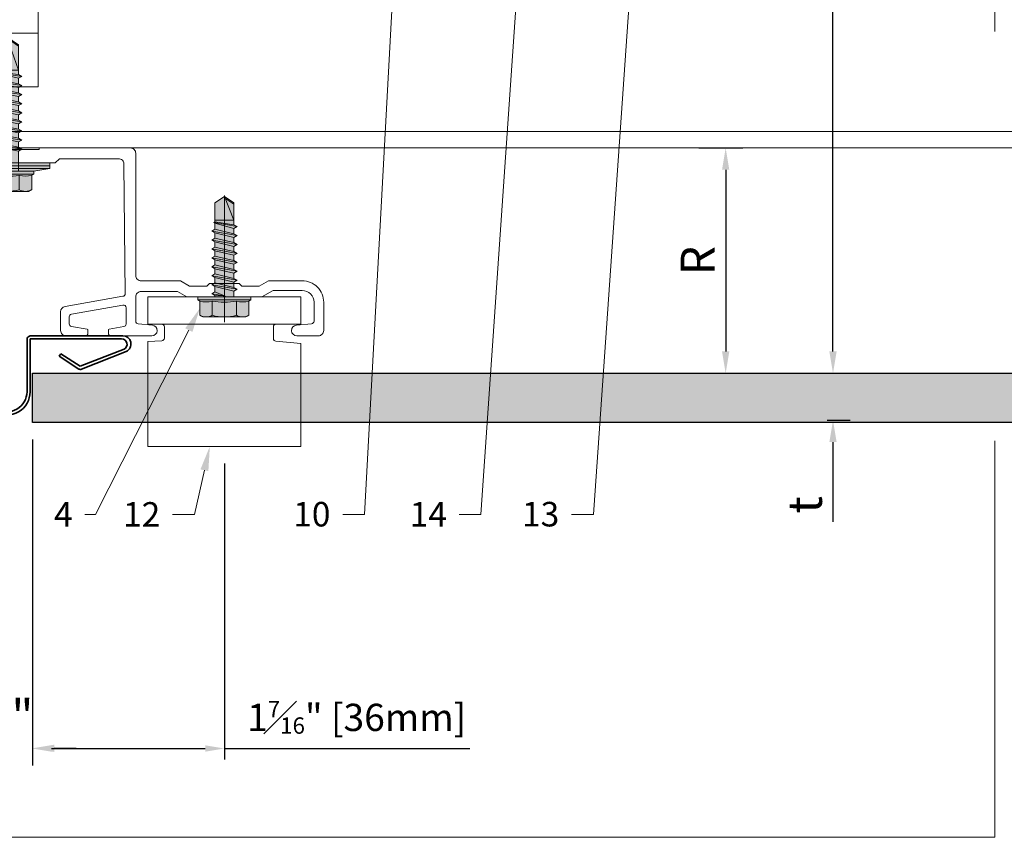
# Model space of a CAD drawing. Units: inches. Extents: x -661 to 522, y -265 to 291.
# Drawn here: x 109 to 116, y -15 to -9 of the extents above; entities that cross this region are included whole.
import ezdxf
from ezdxf import colors
from ezdxf.entities.mleader import LeaderData, LeaderLine
from ezdxf.math import Vec2, Vec3

# ---------------------------------------------------------------- set-up
doc = ezdxf.new("R2010")
doc.units = ezdxf.units.IN
doc.header["$MEASUREMENT"] = 0
doc.linetypes.add('ACAD_ISO02W100', pattern=[15, 12, -3])
doc.linetypes.add('MITTE2', pattern=[28.575, 19.05, -3.175, 3.175, -3.175])
doc.layers.get('Defpoints').update_dxf_attribs({"lineweight": 0})
for name, color, linetype, lineweight in [('Allface-Accessories', 200, 'Continuous', 9), ('Allface-Alu-Profiles', 7, 'Continuous', 9), ('Allface-Alu-Profiles-hidden', 253, 'ACAD_ISO02W100', 9), ('Allface-Centerlines', 1, 'MITTE2', 9), ('Allface-Dimension', 94, 'Continuous', 9), ('Allface-Press profile', 7, 'Continuous', 35), ('Cladding', 190, 'Continuous', 30), ('hatch elevation', 190, 'Continuous', 30), ('hatch rivets', 190, 'Continuous', 30)]:
    doc.layers.add(name, color=color, linetype=linetype, lineweight=lineweight)
doc.layers.add('Allface-Hidden', color=54, linetype='ACAD_ISO02W100', lineweight=9, plot=False)
doc.styles.add('Allface-dwg', font='arial.ttf')
doc.dimstyles.new('CC ano', dxfattribs={"dimtxt": 0.125, "dimasz": 0.08, "dimexe": 0.0625, "dimexo": 0.0625, "dimgap": 0.04, "dimtad": 1, "dimdec": 4, "dimzin": 3, "dimdsep": 46, "dimlunit": 4, "dimtxsty": 'Allface-dwg', "dimcen": 0, "dimclrd": 256, "dimclre": 256, "dimclrt": 256, "dimazin": 2, "dimtfac": 0.6, "dimtdec": 4, "dimtix": 1, "dimtofl": 0, "dimtmove": 0, "dimatfit": 3, "dimfxl": 1, "dimfrac": 1, "dimtolj": 1, "dimtzin": 0, "dimarcsym": 0})

# ---------------------------------------------------------------- blocks, each defined once
blk = doc.blocks.new('*D66')
at = {"layer": 'Allface-Dimension', "lineweight": -2, "transparency": 16777216}
for p, q in [((108.5475, -12.0336), (108.5475, -14.4242)), ((108.9225, -12.0336), (108.9225, -14.4242)), ((108.3875, -14.2992), (108.2275, -14.2992)), ((109.0825, -14.2992), (109.2425, -14.2992))]:
    blk.add_line(p, q, dxfattribs=at)
at = {"layer": 'Allface-Dimension', "transparency": 16777216}
for points in [[(108.3875, -14.2725), (108.3875, -14.3259), (108.5475, -14.2992)], [(109.0825, -14.2725), (109.0825, -14.3259), (108.9225, -14.2992)]]:
    blk.add_solid(points, dxfattribs=at)
at = {"layer": 'Defpoints', "color": 0, "transparency": 16777216}
for p in [(108.5475, -11.9086), (108.9225, -11.9086), (108.5475, -14.2992)]:
    blk.add_point(p, dxfattribs=at)
at = {"layer": 'Allface-Dimension', "transparency": 16777216, "insert": (108.735, -14.066), "char_height": 0.25, "attachment_point": 5, "style": 'Allface-dwg'}
blk.add_mtext('\\A1;{\\H0.600000x;\\S3#8;}"', dxfattribs=at)
blk = doc.blocks.new('*D67')
at = {"layer": 'Allface-Dimension', "lineweight": -2, "transparency": 16777216}
for p, q in [((108.9225, -12.0336), (108.9225, -14.3807)), ((110.3294, -12.2095), (110.3294, -14.3807)), ((109.0625, -14.3007), (110.1894, -14.3007)), ((110.3294, -14.3007), (112.1308, -14.3007))]:
    blk.add_line(p, q, dxfattribs=at)
at = {"layer": 'Allface-Dimension', "transparency": 16777216}
for points in [[(109.0625, -14.2773), (109.0625, -14.324), (108.9225, -14.3007)], [(110.1894, -14.2773), (110.1894, -14.324), (110.3294, -14.3007)]]:
    blk.add_solid(points, dxfattribs=at)
at = {"layer": 'Defpoints', "color": 0, "transparency": 16777216}
for p in [(108.9225, -11.9086), (110.3294, -12.0845), (110.3294, -14.3007)]:
    blk.add_point(p, dxfattribs=at)
at = {"layer": 'Allface-Dimension', "transparency": 16777216, "insert": (111.3001, -14.0724), "char_height": 0.2, "attachment_point": 5, "style": 'Allface-dwg'}
blk.add_mtext('\\A1;1{\\H0.6x;\\S7#16;}" [36mm]', dxfattribs=at)
blk = doc.blocks.new('*D68')
at = {"layer": 'Allface-Dimension', "lineweight": -2, "transparency": 16777216}
for p, q in [((114.7926, -11.3888), (114.7926, -11.2288)), ((114.749, -11.5488), (114.9176, -11.5488)), ((114.749, -11.8933), (114.9176, -11.8933)), ((114.7926, -12.0533), (114.7926, -12.6382))]:
    blk.add_line(p, q, dxfattribs=at)
at = {"layer": 'Allface-Dimension', "transparency": 16777216}
for points in [[(114.766, -11.3888), (114.8193, -11.3888), (114.7926, -11.5488)], [(114.766, -12.0533), (114.8193, -12.0533), (114.7926, -11.8933)]]:
    blk.add_solid(points, dxfattribs=at)
at = {"layer": 'Defpoints', "color": 0, "transparency": 16777216}
for p in [(114.624, -11.5488), (114.7926, -11.5488), (114.624, -11.8933)]:
    blk.add_point(p, dxfattribs=at)
at = {"layer": 'Allface-Dimension', "transparency": 16777216, "insert": (114.5864, -12.514), "char_height": 0.25, "attachment_point": 5, "rotation": 90, "style": 'Allface-dwg'}
blk.add_mtext('\\A1;t', dxfattribs=at)
blk = doc.blocks.new('*D69')
at = {"layer": 'Allface-Dimension', "lineweight": -2, "transparency": 16777216}
for p, q in [((114.5315, -4.9086), (114.9176, -4.9086)), ((114.7926, -11.3888), (114.7926, -5.0686)), ((114.749, -11.5488), (114.9176, -11.5488))]:
    blk.add_line(p, q, dxfattribs=at)
at = {"layer": 'Allface-Dimension', "transparency": 16777216}
for points in [[(114.766, -5.0686), (114.8193, -5.0686), (114.7926, -4.9086)], [(114.766, -11.3888), (114.8193, -11.3888), (114.7926, -11.5488)]]:
    blk.add_solid(points, dxfattribs=at)
at = {"layer": 'Defpoints', "color": 0, "transparency": 16777216}
for p in [(114.4065, -4.9086), (114.7926, -4.9086), (114.624, -11.5488)]:
    blk.add_point(p, dxfattribs=at)
at = {"layer": 'Allface-Dimension', "transparency": 16777216, "insert": (114.5876, -8.2287), "char_height": 0.25, "attachment_point": 5, "rotation": 90, "style": 'Allface-dwg'}
blk.add_mtext('\\A1;D', dxfattribs=at)
blk = doc.blocks.new('*U92')
at = {"layer": 'Allface-Alu-Profiles'}
blk.add_line((-44.5073, 0), (-3.6463, 0), dxfattribs=at)
at = {"layer": 'Allface-Alu-Profiles-hidden', "linetype": 'Continuous'}
blk.add_line((-44.5073, 0.12), (-3.6463, 0.12), dxfattribs=at)
blk = doc.blocks.new('*U124')
at = {"color": 8}
for p, q in [((1.8253, 3.5526), (4.5395, 3.5526)), ((4.5395, 3.5526), (4.5395, 1.9737))]:
    blk.add_line(p, q, dxfattribs=at)
at = {"layer": 'Allface-Centerlines'}
blk.add_line((4.1447, 3.5526), (4.1447, 0), dxfattribs=at)
blk = doc.blocks.new('Terra 5 T-Profile Top')
at = {"layer": 'Allface-Alu-Profiles'}
blk.add_lwpolyline([(-0.7638, -1.3661), (-1.063, -1.3661), (-0.7638, -1.3661, 0.414214), (-0.7441, -1.3465), (-0.7441, -1.3255, 0.36397), (-0.7506, -1.3177), (-0.8577, -1.2989, -0.36397), (-0.874, -1.2795), (-0.874, -1.1599, -0.466308), (-0.8509, -1.1405), (-0.473, -1.2072, -0.36397), (-0.4567, -1.2266), (-0.4567, -1.2781, -0.36397), (-0.473, -1.2975), (-0.588, -1.3177, 0.36397), (-0.5945, -1.3255), (-0.5945, -1.3465, 0.414214), (-0.5748, -1.3661), (-0.4331, -1.3661, 0.414214), (-0.3937, -1.3268), (-0.3937, -1.1902, 0.36397), (-0.4262, -1.1515), (-0.8512, -1.0765, -0.366701), (-0.8674, -1.057), (-0.8583, -0.1063, -0.414214), (-0.8189, -0.0669), (-0.3858, -0.0669), (-0.3543, -0.0984), (-0.0096, -0.0984, -0.816497), (0.0096, -0.0984), (0.3543, -0.0984), (0.3858, -0.0669), (0.8189, -0.0669, -0.414214), (0.8583, -0.1063), (0.8674, -1.057, -0.366701), (0.8512, -1.0765), (0.4262, -1.1515, 0.36397), (0.3937, -1.1902), (0.3937, -1.3268, 0.414214), (0.4331, -1.3661), (0.5748, -1.3661, 0.414214), (0.5945, -1.3465), (0.5945, -1.3255, 0.36397), (0.588, -1.3177), (0.473, -1.2975, -0.36397), (0.4567, -1.2781), (0.4567, -1.2266, -0.36397), (0.473, -1.2072), (0.8509, -1.1405, -0.466308), (0.874, -1.1599), (0.874, -1.2795, -0.36397), (0.8577, -1.2989), (0.7506, -1.3177, 0.36397), (0.7441, -1.3255), (0.7441, -1.3465, 0.414214), (0.7638, -1.3661), (1.063, -1.3661, 0.957292), (1.0664, -1.2875), (0.9628, -1.2785, -0.388879), (0.9449, -1.2589), (0.9449, -1.0807, -0.414214), (0.9842, -1.0413), (1.2507, -1.0413), (1.3189, -1.0807), (1.5848, -1.0807, -0.816497), (1.6041, -1.0807), (1.8701, -1.0807), (1.9519, -1.0335), (2.1653, -1.0335, -0.414214), (2.252, -1.1201), (2.252, -1.2582, -0.388879), (2.234, -1.2778), (2.1225, -1.2875, 0.957292), (2.126, -1.3661), (2.2835, -1.3661, 0.414214), (2.3228, -1.3268), (2.3228, -1.1201, 0.414214), (2.1653, -0.9626), (1.9172, -0.9626), (1.849, -1.002), (1.7224, -1.002), (1.7028, -0.9823), (1.4862, -0.9823), (1.4665, -1.002), (1.34, -1.002), (1.2718, -0.9626), (0.9842, -0.9626, -0.414214), (0.9449, -0.9232), (0.9449, -0.0276, 0.414214), (0.9055, 0.0118), (0.2362, 0.0118), (0.2362, 0), (-0.2362, 0), (-0.2362, 0.0118), (-0.9055, 0.0118, 0.414214), (-0.9449, -0.0276), (-0.9449, -0.9232, -0.414214), (-0.9843, -0.9626), (-1.2718, -0.9626), (-1.34, -1.002), (-1.4665, -1.002), (-1.4862, -0.9823), (-1.7028, -0.9823), (-1.7224, -1.002), (-1.849, -1.002), (-1.9172, -0.9626), (-2.1654, -0.9626, 0.414214), (-2.3228, -1.1201), (-2.3228, -1.3268, 0.414214), (-2.2835, -1.3661), (-2.126, -1.3661, 0.957292), (-2.1225, -1.2875), (-2.234, -1.2778, -0.388879), (-2.252, -1.2582), (-2.252, -1.1201, -0.414214), (-2.1654, -1.0335), (-1.9519, -1.0335), (-1.8701, -1.0807), (-1.6041, -1.0807, -0.816497), (-1.5848, -1.0807), (-1.3189, -1.0807), (-1.2507, -1.0413), (-0.9843, -1.0413, -0.414214), (-0.9449, -1.0807), (-0.9449, -1.2589, -0.388879), (-0.9628, -1.2785), (-1.0664, -1.2875, 0.957292), (-1.063, -1.3661)], format="xyb", dxfattribs=at)
at = {"layer": 'Allface-Centerlines'}
for p, q in [((0, -0.2442), (0, 0.1458)), ((-1.5945, -1.2265), (-1.5945, -0.8365)), ((1.5945, -1.2265), (1.5945, -0.8365))]:
    blk.add_line(p, q, dxfattribs=at)
blk = doc.blocks.new('SLS48x19_bohr_fv')
at = {"transparency": 33554483}
h = blk.add_hatch(color=251, dxfattribs=at)
h.dxf.hatch_style = 1
h.paths.add_polyline_path([(1.81, 0), (5, 0), (5, 0.56), (4.62, 0.8), (4.62, 3.47), (4.05, 3.8), (-4.05, 3.8), (-4.62, 3.47), (-4.62, 0.8), (-5, 0.56), (-5, 0), (-1.79, 0), (-1.79, -0.26), (-2.39, -0.61), (-1.79, -0.96), (-1.79, -1.96), (-2.39, -2.3), (-1.79, -2.65), (-1.79, -3.65), (-2.39, -4), (-1.79, -4.34), (-1.79, -5.34), (-2.39, -5.69), (-1.79, -6.04), (-1.79, -7.04), (-2.39, -7.38), (-1.79, -7.73), (-1.79, -8.73), (-2.39, -9.07), (-1.79, -9.42), (-1.79, -10.42), (-2.39, -10.77), (-1.79, -11.11), (-1.79, -12.11), (-2.39, -12.46), (-1.79, -12.81), (-1.79, -13.95), (-2, -14.07), (-1.79, -14.2), (-1.79, -14.5), (-1.79, -17.8), (0, -19), (1.81, -17.8), (1.81, -13.65), (2.41, -13.31), (1.81, -12.96), (1.81, -11.96), (2.41, -11.61), (1.81, -11.27), (1.81, -10.27), (2.41, -9.92), (1.81, -9.57), (1.81, -8.57), (2.41, -8.23), (1.81, -7.88), (1.81, -6.88), (2.41, -6.54), (1.81, -6.19), (1.81, -5.19), (2.41, -4.84), (1.81, -4.5), (1.81, -3.5), (2.41, -3.15), (1.81, -2.8), (1.81, -1.8), (2.41, -1.46), (1.81, -1.11)])
for p, q in [((-4.62, 3.47), (-4.05, 3.8)), ((-4.05, 3.8), (4.05, 3.8)), ((4.62, 3.47), (4.05, 3.8)), ((-4.62, 0.8), (-4.62, 3.47)), ((-2.31, 0.8), (-2.31, 3.47)), ((2.31, 0.8), (2.31, 3.47)), ((2.31, 0.8), (2.31, 3.27)), ((4.62, 0.8), (4.62, 3.47)), ((4.62, 0.8), (4.62, 3.27)), ((-5, 0.56), (-4.62, 0.8)), ((-5, 0.56), (5, 0.56)), ((-5, 0), (-5, 0.56)), ((-5, 0), (5, 0)), ((5, 0.56), (4.62, 0.8)), ((5, 0), (5, 0.56)), ((-2.39, -0.61), (0.01, -0.18)), ((-2.39, -0.61), (-1.79, -0.26)), ((-1.79, -0.96), (-2.39, -0.61)), ((-2.39, -2.3), (2.41, -1.46)), ((-1.79, -0.26), (-1.79, 0)), ((-1.79, -0.26), (0.01, -0.18)), ((-1.79, -0.96), (0.01, -0.18)), ((-1.79, -1.96), (-1.79, -0.96)), ((-1.79, -1.96), (1.81, -1.11)), ((-1.79, -2.65), (1.81, -1.8)), ((1.81, -1.11), (1.81, 0)), ((1.81, -1.11), (2.41, -1.46)), ((2.41, -1.46), (1.81, -1.8)), ((1.81, -2.8), (1.81, -1.8)), ((-1.79, -1.96), (-2.39, -2.3)), ((-2.39, -2.3), (-1.79, -2.65)), ((-2.39, -4), (2.41, -3.15)), ((-2.39, -4), (-1.79, -3.65)), ((-1.79, -3.65), (-1.79, -2.65)), ((-1.79, -3.65), (1.81, -2.8)), ((-1.79, -4.34), (1.81, -3.5)), ((2.41, -3.15), (1.81, -2.8)), ((1.81, -3.5), (2.41, -3.15)), ((1.81, -4.5), (1.81, -3.5)), ((-1.79, -4.34), (-2.39, -4)), ((-2.39, -5.69), (2.41, -4.84)), ((-1.79, -5.34), (-2.39, -5.69)), ((-1.79, -4.34), (-1.79, -5.34)), ((-1.79, -5.34), (1.81, -4.5)), ((-1.79, -6.04), (1.81, -5.19)), ((1.81, -4.5), (2.41, -4.84)), ((2.41, -4.84), (1.81, -5.19)), ((1.81, -6.19), (1.81, -5.19)), ((-2.39, -5.69), (-1.79, -6.04)), ((-2.39, -7.38), (2.41, -6.54)), ((-2.39, -7.38), (-1.79, -7.04)), ((-1.79, -7.73), (-2.39, -7.38)), ((-1.79, -7.04), (-1.79, -6.04)), ((-1.79, -7.04), (1.81, -6.19)), ((-1.79, -7.73), (1.81, -6.88)), ((2.41, -6.54), (1.81, -6.19)), ((1.81, -6.88), (2.41, -6.54)), ((1.81, -7.88), (1.81, -6.88)), ((-2.39, -9.07), (2.41, -8.23)), ((-1.79, -8.73), (-2.39, -9.07)), ((-2.39, -9.07), (-1.79, -9.42)), ((-1.79, -8.73), (-1.79, -7.73)), ((-1.79, -8.73), (1.81, -7.88)), ((-1.79, -9.42), (1.81, -8.57)), ((1.81, -7.88), (2.41, -8.23)), ((2.41, -8.23), (1.81, -8.57)), ((1.81, -9.57), (1.81, -8.57)), ((-2.39, -10.77), (2.41, -9.92)), ((-2.39, -10.77), (-1.79, -10.42)), ((-1.79, -11.11), (-2.39, -10.77)), ((-1.79, -10.42), (-1.79, -9.42)), ((-1.79, -10.42), (1.81, -9.57)), ((-1.79, -11.11), (1.81, -10.27)), ((-1.79, -12.11), (-1.79, -11.11)), ((2.41, -9.92), (1.81, -9.57)), ((1.81, -10.27), (2.41, -9.92)), ((1.81, -11.27), (1.81, -10.27)), ((-2.39, -12.46), (2.41, -11.61)), ((-1.79, -12.11), (-2.39, -12.46)), ((-2.39, -12.46), (-1.79, -12.81)), ((-1.79, -12.11), (1.81, -11.27)), ((-1.79, -12.81), (1.81, -11.96)), ((-1.79, -13.95), (-1.79, -12.81)), ((-1.79, -13.95), (1.81, -12.96)), ((1.81, -11.27), (2.41, -11.61)), ((2.41, -11.61), (1.81, -11.96)), ((1.81, -12.96), (1.81, -11.96)), ((2.41, -13.31), (1.81, -12.96)), ((-2, -14.07), (2.41, -13.31)), ((-1.79, -13.95), (-2, -14.07)), ((-2, -14.07), (-1.79, -14.2)), ((-1.79, -14.2), (1.81, -13.65)), ((-1.79, -14.5), (-1.79, -14.2)), ((-1.79, -17.8), (-1.79, -14.5)), ((1.81, -14.5), (-1.79, -14.5)), ((0, -19), (1.81, -14.5)), ((1.81, -13.65), (2.41, -13.31)), ((1.81, -17.8), (1.81, -13.65)), ((0, -19), (-1.79, -17.8)), ((0, -19), (1.81, -17.8)), ((0.11, -18.68), (1.81, -17.57))]:
    blk.add_line(p, q)
for centre, radius, start, end in [((-3.46, 1.6), 2.2, 58.2882, 121.7118), ((0, -4.45), 8.25, 73.7496, 106.2504), ((3.46, 1.6), 2.2, 58.2882, 121.7118), ((-3.46, -4.09), 5.03, 76.7228, 103.2772), ((0, -14.35), 15.33, 81.3353, 98.6647), ((3.46, -4.09), 5.03, 76.7228, 103.2772)]:
    blk.add_arc(centre, radius, start, end)
at = {"layer": 'Allface-Centerlines'}
blk.add_line((0, -19.2), (0, 4.8), dxfattribs=at)
at = {"layer": 'Allface-Dimension', "style": 'Allface-dwg'}
blk.add_attdef('DIMENSION', (-4.2, 1.51), '', height=1.5, dxfattribs=at)
blk = doc.blocks.new('Ceramic Joint Closure')
at = {"layer": 'Allface-Press profile', "color": 5}
for p, q in [((-0.2952, 0.8745), (-0.1653, 0.547)), ((-0.4098, 0.8495), (-0.4098, 0.1754)), ((-0.3869, 0.1702), (-0.3869, 0.8413)), ((-0.3114, 0.8596), (-0.1863, 0.538)), ((-0.1863, 0.538), (-0.2785, 0.3961)), ((-0.1663, 0.5269), (-0.2594, 0.3837)), ((-0.2594, 0.3837), (-0.2785, 0.3961)), ((0, 0.1702), (-0.3869, 0.1702)), ((-0.3818, 0.1474), (0, 0.1474)), ((-0.4098, -0.1754), (-0.4098, -0.8495)), ((-0.3869, -0.8413), (-0.3869, -0.1702)), ((-0.3869, -0.1702), (0, -0.1702)), ((0, -0.1474), (-0.3818, -0.1474)), ((-0.2594, -0.3837), (-0.2785, -0.3961)), ((-0.1863, -0.538), (-0.2785, -0.3961)), ((-0.1663, -0.5269), (-0.2594, -0.3837)), ((-0.3114, -0.8596), (-0.1863, -0.538)), ((-0.2952, -0.8745), (-0.1653, -0.547))]:
    blk.add_line(p, q, dxfattribs=at)
for centre, radius, start, end in [((-0.3498, 0.8495), 0.06, 24.64242, 180), ((-0.3469, 0.8413), 0.04, 27.23438, 180), ((-0.1831, 0.5378), 0.02, 326.9689, 27.23438), ((-0.3818, 0.1754), 0.028, 179.99997, 270), ((0, 0), 0.1702, 270, 90), ((0, 0), 0.1474, 270, 90), ((-0.3818, -0.1754), 0.028, 90, 180), ((-0.1831, -0.5378), 0.02, 332.76562, 33.0311), ((-0.3498, -0.8495), 0.06, 180, 335.35758), ((-0.3469, -0.8413), 0.04, 180, 332.76562)]:
    blk.add_arc(centre, radius, start, end, dxfattribs=at)
blk = doc.blocks.new('SSKTB55x25+Di16_fv')
at = {"transparency": 33554585}
h = blk.add_hatch(color=251, dxfattribs=at)
h.dxf.hatch_style = 1
h.paths.add_polyline_path([(4.62, 4.97), (4.05, 5.3), (-4.05, 5.3), (-4.62, 4.97), (-4.62, 2.3), (-5, 2.06), (-5, 1.5), (-8, 1), (-8, 0), (-2.14, 0), (-2.14, -3.07), (-2.74, -3.42), (-2.14, -3.76), (-2.14, -4.76), (-2.74, -5.11), (-2.14, -5.46), (-2.14, -6.46), (-2.74, -6.8), (-2.14, -7.15), (-2.14, -8.15), (-2.74, -8.5), (-2.14, -8.84), (-2.14, -9.84), (-2.74, -10.19), (-2.14, -10.54), (-2.14, -11.54), (-2.74, -11.88), (-2.14, -12.23), (-2.14, -13.23), (-2.74, -13.57), (-2.14, -13.92), (-2.14, -14.92), (-2.74, -15.27), (-2.14, -15.61), (-2.14, -16.76), (-2.35, -16.88), (-2.14, -17), (-2.14, -17.31), (-2.14, -22), (0, -23.5), (2.16, -22), (2.16, -16.46), (2.76, -16.11), (2.16, -15.77), (2.16, -14.77), (2.76, -14.42), (2.16, -14.07), (2.16, -13.07), (2.76, -12.73), (2.16, -12.38), (2.16, -11.38), (2.76, -11.04), (2.16, -10.69), (2.16, -9.69), (2.76, -9.34), (2.16, -9), (2.16, -8), (2.76, -7.65), (2.16, -7.3), (2.16, -6.3), (2.76, -5.96), (2.16, -5.61), (2.16, -4.61), (2.76, -4.26), (2.16, -3.92), (2.16, -2.92), (2.76, -2.57), (2.16, -2.22), (2.16, 0), (8, 0), (8, 1), (5, 1.5), (5, 2.06), (4.62, 2.3)])
for p, q in [((-4.62, 4.97), (-4.05, 5.3)), ((-4.62, 2.3), (-4.62, 4.97)), ((-4.05, 5.3), (4.05, 5.3)), ((-2.31, 2.3), (-2.31, 4.97)), ((2.31, 2.3), (2.31, 4.97)), ((2.31, 2.3), (2.31, 4.77)), ((4.62, 4.97), (4.05, 5.3)), ((4.62, 2.3), (4.62, 4.97)), ((4.62, 2.3), (4.62, 4.77)), ((-5, 2.06), (-4.62, 2.3)), ((-5, 2.06), (5, 2.06)), ((-5, 1.5), (-5, 2.06)), ((5, 2.06), (4.62, 2.3)), ((5, 1.5), (5, 2.06)), ((-8, 1), (-5, 1.5)), ((8, 0.5), (-8, 0.5)), ((-5, 1.5), (5, 1.5)), ((-2.14, -3.07), (-2.14, 1.5)), ((2.16, -2.22), (2.16, 1.5)), ((5, 1.5), (8, 1)), ((-2.74, -3.42), (2.76, -2.57)), ((-2.14, -3.07), (-2.74, -3.42)), ((-2.74, -3.42), (-2.14, -3.76)), ((-2.14, -3.07), (-2.14, -2.07)), ((-2.14, -3.07), (2.16, -2.22)), ((-2.14, -3.76), (2.16, -2.92)), ((2.16, -2.22), (2.76, -2.57)), ((2.76, -2.57), (2.16, -2.92)), ((2.16, -3.92), (2.16, -2.92)), ((-2.74, -5.11), (2.76, -4.26)), ((-2.74, -5.11), (-2.14, -4.76)), ((-2.14, -5.46), (-2.74, -5.11)), ((-2.14, -4.76), (-2.14, -3.76)), ((-2.14, -4.76), (2.16, -3.92)), ((-2.14, -5.46), (2.16, -4.61)), ((-2.14, -6.46), (-2.14, -5.46)), ((2.76, -4.26), (2.16, -3.92)), ((2.16, -4.61), (2.76, -4.26)), ((2.16, -5.61), (2.16, -4.61)), ((-2.74, -6.8), (2.76, -5.96)), ((-2.74, -6.8), (-2.14, -6.46)), ((-2.14, -7.15), (-2.74, -6.8)), ((-2.14, -6.46), (2.16, -5.61)), ((-2.14, -7.15), (2.16, -6.3)), ((-2.14, -8.15), (-2.14, -7.15)), ((-2.14, -8.15), (2.16, -7.3)), ((2.76, -5.96), (2.16, -5.61)), ((2.16, -6.3), (2.76, -5.96)), ((2.16, -7.3), (2.16, -6.3)), ((2.16, -7.3), (2.76, -7.65)), ((-2.74, -8.5), (2.76, -7.65)), ((-2.14, -8.15), (-2.74, -8.5)), ((-2.74, -8.5), (-2.14, -8.84)), ((-2.14, -8.84), (2.16, -8)), ((-2.14, -9.84), (-2.14, -8.84)), ((-2.14, -9.84), (2.16, -9)), ((2.76, -7.65), (2.16, -8)), ((2.16, -9), (2.16, -8)), ((2.76, -9.34), (2.16, -9)), ((-2.74, -10.19), (2.76, -9.34)), ((-2.74, -10.19), (-2.14, -9.84)), ((-2.14, -10.54), (-2.74, -10.19)), ((-2.14, -10.54), (2.16, -9.69)), ((-2.14, -11.54), (-2.14, -10.54)), ((-2.14, -11.54), (2.16, -10.69)), ((2.16, -9.69), (2.76, -9.34)), ((2.16, -10.69), (2.16, -9.69)), ((2.76, -11.04), (2.16, -10.69)), ((-2.74, -11.88), (2.76, -11.04)), ((-2.74, -11.88), (-2.14, -11.54)), ((-2.14, -12.23), (-2.74, -11.88)), ((-2.74, -13.57), (2.76, -12.73)), ((-2.14, -12.23), (2.16, -11.38)), ((-2.14, -13.23), (-2.14, -12.23)), ((-2.14, -13.23), (2.16, -12.38)), ((2.16, -11.38), (2.76, -11.04)), ((2.16, -12.38), (2.16, -11.38)), ((2.16, -12.38), (2.76, -12.73)), ((2.76, -12.73), (2.16, -13.07)), ((-2.14, -13.23), (-2.74, -13.57)), ((-2.74, -13.57), (-2.14, -13.92)), ((-2.74, -15.27), (2.76, -14.42)), ((-2.14, -13.92), (2.16, -13.07)), ((-2.14, -14.92), (-2.14, -13.92)), ((-2.14, -14.92), (2.16, -14.07)), ((2.16, -14.07), (2.16, -13.07)), ((2.76, -14.42), (2.16, -14.07)), ((2.16, -14.77), (2.76, -14.42)), ((-2.74, -15.27), (-2.14, -14.92)), ((-2.14, -15.61), (-2.74, -15.27)), ((-2.35, -16.88), (2.76, -16.11)), ((-2.14, -15.61), (2.16, -14.77)), ((-2.14, -16.76), (-2.14, -15.61)), ((-2.14, -16.76), (2.16, -15.77)), ((-2.14, -17), (2.16, -16.46)), ((2.16, -15.77), (2.16, -14.77)), ((2.76, -16.11), (2.16, -15.77)), ((2.16, -16.46), (2.76, -16.11)), ((2.16, -22), (2.16, -16.46)), ((-2.14, -16.76), (-2.35, -16.88)), ((-2.35, -16.88), (-2.14, -17)), ((-2.14, -17.31), (-2.14, -17)), ((-2.14, -22), (-2.14, -17.31)), ((2.16, -17.31), (-2.14, -17.31)), ((0, -23.5), (2.16, -17.31)), ((0, -23.5), (-2.14, -22)), ((0, -23.5), (2.16, -22)), ((0.11, -23.18), (2.16, -21.77))]:
    blk.add_line(p, q)
blk.add_lwpolyline([(-8, 0), (8, 0), (8, 1), (-8, 1)], close=True)
for centre, radius, start, end in [((-3.46, 3.1), 2.2, 58.2882, 121.7118), ((0, -2.95), 8.25, 73.7496, 106.2504), ((3.46, 3.1), 2.2, 58.2882, 121.7118), ((-3.46, -2.59), 5.03, 76.7228, 103.2772), ((0, -12.85), 15.33, 81.3353, 98.6647), ((3.46, -2.59), 5.03, 76.7228, 103.2772)]:
    blk.add_arc(centre, radius, start, end)
at = {"layer": 'Allface-Centerlines'}
blk.add_line((0, -23.7), (0, 6.3), dxfattribs=at)
at = {"layer": 'Allface-Dimension', "style": 'Allface-dwg'}
blk.add_attdef('DIMENSION', (-4.2, 3.01), '', height=1.5, dxfattribs=at)
blk = doc.blocks.new('*D146')
at = {"layer": 'Allface-Dimension', "lineweight": -2, "transparency": 16777216}
for p, q in [((113.8091, -9.896), (114.1307, -9.896)), ((114.0057, -10.056), (114.0057, -11.3888)), ((113.8091, -11.5488), (114.1307, -11.5488))]:
    blk.add_line(p, q, dxfattribs=at)
at = {"layer": 'Allface-Dimension', "transparency": 16777216}
for points in [[(113.979, -10.056), (114.0323, -10.056), (114.0057, -9.896)], [(113.979, -11.3888), (114.0323, -11.3888), (114.0057, -11.5488)]]:
    blk.add_solid(points, dxfattribs=at)
at = {"layer": 'Defpoints', "color": 0, "transparency": 16777216}
for p in [(113.6841, -9.896), (113.6841, -11.5488), (114.0057, -11.5488)]:
    blk.add_point(p, dxfattribs=at)
at = {"layer": 'Allface-Dimension', "transparency": 16777216, "insert": (113.8007, -10.7224), "char_height": 0.25, "attachment_point": 5, "rotation": 90, "style": 'Allface-dwg'}
blk.add_mtext('\\A1;R', dxfattribs=at)

msp = doc.modelspace()

# ---------------------------------------------------------------- hatches: boundary and pattern name
at = {"layer": 'hatch elevation', "lineweight": 0, "transparency": 33554483}
h = msp.add_hatch(color=256, dxfattribs=at)
h.dxf.hatch_style = 1
h.paths.add_polyline_path([(108.92248, -11.54884), (108.92248, -11.90856), (130.48172, -11.90856), (130.48172, -11.54884)])
h.paths.add_polyline_path([(108.54748, -11.90856), (108.54748, -11.54884), (86.98824, -11.54884), (86.98824, -11.90856)])

# ---------------------------------------------------------------- linework, layer by layer
at = {"layer": 'Allface-Alu-Profiles'}
for p, q in [((109.86946, -11.18845), (110.70946, -11.18847)), ((110.88945, -11.90847), (109.76945, -11.90845))]:
    msp.add_line(p, q, dxfattribs=at)
msp.add_lwpolyline([(110.88946, -11.32947), (110.88944, -12.08452), (109.76944, -12.0845), (109.76946, -11.31545), (109.87051, -11.31015, 0.3989349), (109.88946, -11.29018), (109.88946, -11.20845, 0.4142136), (109.86946, -11.18845), (109.76946, -11.18845), (109.76947, -10.98845), (110.88947, -10.98848), (110.88946, -11.18848), (110.70946, -11.18847, 0.4142136), (110.68946, -11.20847), (110.68946, -11.29364, 0.3888787), (110.70772, -11.31357)], format="xyb", close=True, dxfattribs=at)
at = {"layer": 'Allface-Hidden'}
msp.add_lwpolyline([(100.08095, 2.95693), (115.97995, 2.95693), (115.97995, -14.95194), (100.08095, -14.95194)], close=True, dxfattribs=at)
at = {"layer": 'Cladding'}
msp.add_lwpolyline([(108.92248, -11.54884), (130.48172, -11.54884), (130.48172, -11.90856), (108.92248, -11.90856)], close=True, dxfattribs=at)

# ---------------------------------------------------------------- block references
msp.add_blockref('Terra 5 T-Profile Top', (108.73498, -9.90776))
at = {"layer": 'Allface-Accessories'}
for name, p, xscale, yscale, zscale, rotation in [('SSKTB55x25+Di16_fv', (108.73498, -10.00628), -0.03937007874015749, 0.03937007874015749, 0.03937007874015749, 180), ('SLS48x19_bohr_fv', (110.32947, -10.98846), -0.03875000000000001, 0.03875000000000001, 0.03875, 179.9987119543665)]:
    msp.add_blockref(name, p, dxfattribs=dict(at, xscale=xscale, yscale=yscale, zscale=zscale, rotation=rotation))
at = {"layer": 'Allface-Alu-Profiles', "rotation": 270}
msp.add_blockref('*U124', (105.41172, -4.90856), dxfattribs=at)
at = {"layer": 'Allface-Alu-Profiles', "xscale": -1}
msp.add_blockref('*U92', (85.47447, -9.89604), dxfattribs=at)
at = {"layer": 'hatch rivets', "rotation": 270}
msp.add_blockref('Ceramic Joint Closure', (108.73498, -11.68367), dxfattribs=at)

# ---------------------------------------------------------------- dimensions: what is measured, and where the dimension line sits
at = {"layer": 'Allface-Dimension'}
for base, p1, p2, text, picture, middle in [((114.79262, -4.90856), (114.624, -11.54884), (114.40649, -4.90856), 'D', '*D69', (114.58762, -8.2287)), ((114.00565, -11.54884), (113.68414, -9.89604), (113.68414, -11.54884), 'R', '*D146', (113.80065, -10.72244))]:
    dim = msp.add_linear_dim(base=base, p1=p1, p2=p2, angle=90, text=text, dimstyle='CC ano', dxfattribs=at)
    dim.commit()
    dim.dimension.update_dxf_attribs({"geometry": picture, "text_midpoint": middle})
dim = msp.add_linear_dim(base=(114.79262, -11.54884), p1=(114.624, -11.89328), p2=(114.624, -11.54884), angle=90, text='t', dimstyle='CC ano', dxfattribs=at)
dim.commit()
dim.dimension.update_dxf_attribs({"geometry": '*D68', "text_midpoint": (114.79262, -12.51404), "dimtype": 160})
dim = msp.add_linear_dim(base=(108.54748, -14.29919), p1=(108.92248, -11.90856), p2=(108.54748, -11.90856), dimstyle='CC ano', dxfattribs=at)
dim.commit()
dim.dimension.update_dxf_attribs({"geometry": '*D66', "text_midpoint": (108.73498, -14.29919), "dimtype": 160})
dim = msp.add_linear_dim(base=(110.32944, -14.30067), p1=(108.92248, -11.90856), p2=(110.32944, -12.08451), dimstyle='CC ano', override={"dimtxt": 0.1, "dimasz": 0.07, "dimexe": 0.04}, dxfattribs=at)
dim.commit()
dim.dimension.update_dxf_attribs({"geometry": '*D67', "text_midpoint": (111.30012, -14.30067), "dimtype": 160})

# ---------------------------------------------------------------- leaders
ml = msp.add_multileader_mtext('Standard', dxfattribs=at)
ml.set_content('14', color=256, style='Allface-dwg')
ml.set_leader_properties(color=256, linetype='ByLayer', lineweight=-1)
ml.build(insert=Vec2(0, 0))
ml.multileader.update_dxf_attribs({"has_text_frame": 1, "dogleg_length": 0.08, "arrow_head_size": 0.18, "scale": 2})
ctx = ml.context
ctx.base_point, ctx.scale, ctx.char_height, ctx.arrow_head_size, ctx.landing_gap_size, ctx.plane_origin = Vec3(111.63126, -12.58353), 2, 0.18, 0.18, 0.09, Vec3(108.46182, -8.82303)
ctx.text_align_type = 2
notes = []
notes.append((ctx, [(1, (1, 1, 0), (112.21143, -12.58353), (-1, 0), 0.16, [(0, [(112.7369, -4.90856)], 0, [])])]))
ctx.mtext.insert, ctx.mtext.alignment, ctx.mtext.flow_direction = Vec3(111.96143, -12.49353), 3, 5
ml = msp.add_multileader_mtext('Standard', dxfattribs=at)
ml.set_content('13', color=256, style='Allface-dwg')
ml.set_leader_properties(color=256, linetype='ByLayer', lineweight=-1)
ml.build(insert=Vec2(0, 0))
ml.multileader.update_dxf_attribs({"has_text_frame": 1, "dogleg_length": 0.08, "arrow_head_size": 0.18, "scale": 2})
ctx = ml.context
ctx.base_point, ctx.scale, ctx.char_height, ctx.arrow_head_size, ctx.landing_gap_size, ctx.plane_origin = Vec3(112.4543, -12.58353), 2, 0.18, 0.18, 0.09, Vec3(109.28559, -8.82303)
ctx.text_align_type = 2
notes.append((ctx, [(1, (1, 1, 0), (113.0352, -12.58353), (-1, 0), 0.16, [(0, [(113.56766, -4.97106)], 0, [])])]))
ctx.mtext.insert, ctx.mtext.alignment, ctx.mtext.flow_direction = Vec3(112.7852, -12.49193), 3, 5
ml = msp.add_multileader_mtext('Standard', dxfattribs=at)
ml.set_content('10', color=256, style='Allface-dwg')
ml.set_leader_properties(color=256, linetype='ByLayer', lineweight=-1)
ml.build(insert=Vec2(0, 0))
ml.multileader.update_dxf_attribs({"has_text_frame": 1, "dogleg_length": 0.08, "arrow_head_size": 0.18, "scale": 2})
ctx = ml.context
ctx.base_point, ctx.scale, ctx.char_height, ctx.arrow_head_size, ctx.landing_gap_size, ctx.plane_origin = Vec3(110.77706, -12.58353), 2, 0.18, 0.18, 0.09, Vec3(107.60774, -8.82303)
ctx.text_align_type = 2
notes.append((ctx, [(1, (1, 1, 0), (111.35735, -12.58353), (-1, 0), 0.16, [(0, [(111.66611, -6.90856)], 0, [])])]))
ctx.mtext.insert, ctx.mtext.alignment, ctx.mtext.flow_direction = Vec3(111.10735, -12.49199), 3, 5
ml = msp.add_multileader_mtext('Standard', dxfattribs=at)
ml.set_content('4', color=256, style='Allface-dwg')
ml.set_leader_properties(color=256, linetype='ByLayer', lineweight=-1)
ml.build(insert=Vec2(0, 0))
ml.multileader.update_dxf_attribs({"has_text_frame": 1, "dogleg_length": 0.08, "arrow_head_size": 0.18, "scale": 2})
ctx = ml.context
ctx.base_point, ctx.scale, ctx.char_height, ctx.arrow_head_size, ctx.landing_gap_size, ctx.plane_origin = Vec3(109.00219, -12.58353), 2, 0.18, 0.18, 0.09, Vec3(105.77564, -8.82303)
ctx.text_align_type = 2
notes.append((ctx, [(1, (1, 1, 0), (109.38446, -12.58353), (-1, 0), 0.07777, [(0, [(110.15049, -11.07118)], 0, [])])]))
ctx.mtext.insert, ctx.mtext.alignment, ctx.mtext.flow_direction = Vec3(109.2167, -12.49353), 3, 5
ml = msp.add_multileader_mtext('Standard', dxfattribs=at)
ml.set_content('12', color=256, style='Allface-dwg')
ml.set_leader_properties(color=256, linetype='ByLayer', lineweight=-1)
ml.build(insert=Vec2(0, 0))
ml.multileader.update_dxf_attribs({"has_text_frame": 1, "dogleg_length": 0.08, "arrow_head_size": 0.18, "scale": 2})
ctx = ml.context
ctx.base_point, ctx.scale, ctx.char_height, ctx.arrow_head_size, ctx.landing_gap_size, ctx.plane_origin = Vec3(109.53052, -12.58353), 2, 0.18, 0.18, 0.09, Vec3(106.35997, -8.82303)
ctx.text_align_type = 2
notes.append((ctx, [(1, (1, 1, 0), (110.10958, -12.58353), (-1, 0), 0.16, [(0, [(110.22314, -12.08451)], 0, [])])]))
ctx.mtext.insert, ctx.mtext.alignment, ctx.mtext.flow_direction = Vec3(109.85958, -12.49353), 3, 5
for ctx, leaders in notes:
    for number, flags, end, landing, length, lines in leaders:
        leader = LeaderData()
        leader.index, (leader.has_last_leader_line, leader.has_dogleg_vector, leader.attachment_direction) = number, flags
        leader.last_leader_point, leader.dogleg_vector, leader.dogleg_length = Vec3(end), Vec3(landing), length
        for number, points, colour, breaks in lines:
            line = LeaderLine()
            line.index, line.vertices, line.color, line.breaks = number, Vec3.list(points), colors.encode_raw_color(colour), breaks
            leader.lines.append(line)
        ctx.leaders.append(leader)

doc.saveas('drawing.dxf')
